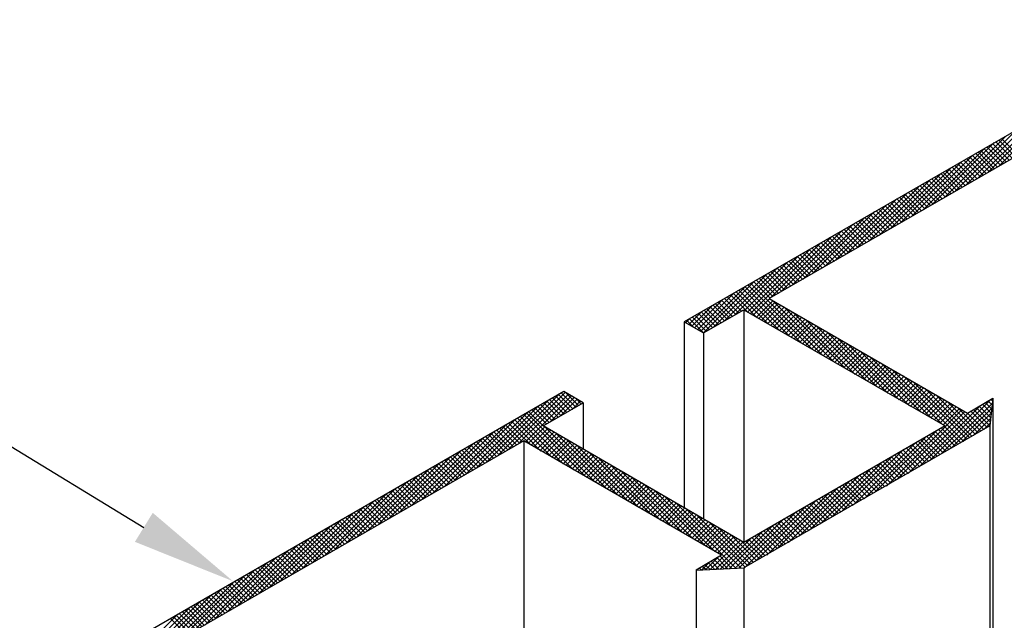
# Model space of a CAD drawing. Extents: x -0.38 to 7.1, y 0 to 9.32.
# Drawn here: x 2.81 to 4.14, y 8.51 to 9.32 of the extents above; entities that cross this region are included whole.
import ezdxf

# ---------------------------------------------------------------- set-up
doc = ezdxf.new("R2010")
doc.units = 0
doc.header["$LTSCALE"] = 0.4
doc.header["$MEASUREMENT"] = 0
doc.layers.get('0').update_dxf_attribs({"linetype": 'CONTINUOUS'})

# ---------------------------------------------------------------- blocks, each defined once
blk = doc.blocks.new('*X7')
at = {"color": 0}
for p, q in [((9.183, 3.899), (9.265, 3.981)), ((9.154, 3.882), (9.236, 3.964)), ((9.169, 3.891), (9.251, 3.973)), ((9.125, 3.866), (9.207, 3.948)), ((9.139, 3.874), (9.221, 3.956)), ((9.11, 3.857), (9.192, 3.939)), ((9.205, 3.912), (9.183, 3.934)), ((9.209, 3.914), (9.187, 3.936)), ((9.081, 3.84), (9.163, 3.922)), ((9.095, 3.849), (9.177, 3.931)), ((9.185, 3.901), (9.163, 3.923)), ((9.189, 3.903), (9.167, 3.925)), ((9.193, 3.905), (9.171, 3.927)), ((9.197, 3.907), (9.175, 3.929)), ((9.201, 3.91), (9.179, 3.932)), ((9.066, 3.832), (9.148, 3.914)), ((9.162, 3.887), (9.14, 3.909)), ((9.166, 3.889), (9.144, 3.911)), ((9.17, 3.892), (9.148, 3.913)), ((9.174, 3.894), (9.152, 3.916)), ((9.177, 3.896), (9.156, 3.918)), ((9.181, 3.898), (9.159, 3.92)), ((9.037, 3.815), (9.119, 3.897)), ((9.051, 3.823), (9.133, 3.905)), ((9.138, 3.873), (9.116, 3.895)), ((9.142, 3.876), (9.12, 3.898)), ((9.146, 3.878), (9.124, 3.9)), ((9.15, 3.88), (9.128, 3.902)), ((9.154, 3.882), (9.132, 3.904)), ((9.158, 3.885), (9.136, 3.907)), ((9.022, 3.806), (9.104, 3.888)), ((9.115, 3.86), (9.093, 3.882)), ((9.119, 3.862), (9.097, 3.884)), ((9.123, 3.864), (9.101, 3.886)), ((9.126, 3.867), (9.105, 3.889)), ((9.13, 3.869), (9.108, 3.891)), ((9.134, 3.871), (9.112, 3.893)), ((8.993, 3.79), (9.075, 3.871)), ((9.008, 3.798), (9.09, 3.88)), ((9.091, 3.846), (9.069, 3.868)), ((9.095, 3.848), (9.073, 3.87)), ((9.099, 3.851), (9.077, 3.873)), ((9.103, 3.853), (9.081, 3.875)), ((9.107, 3.855), (9.085, 3.877)), ((9.111, 3.858), (9.089, 3.88)), ((8.964, 3.773), (9.046, 3.855)), ((8.978, 3.781), (9.06, 3.863)), ((9.068, 3.833), (9.046, 3.855)), ((9.072, 3.835), (9.05, 3.857)), ((9.075, 3.837), (9.054, 3.859)), ((9.079, 3.839), (9.057, 3.861)), ((9.083, 3.842), (9.061, 3.864)), ((9.087, 3.844), (9.065, 3.866)), ((8.949, 3.764), (9.031, 3.846)), ((9.048, 3.821), (9.026, 3.843)), ((9.052, 3.824), (9.03, 3.846)), ((9.056, 3.826), (9.034, 3.848)), ((9.06, 3.828), (9.038, 3.85)), ((9.064, 3.83), (9.042, 3.852)), ((8.92, 3.747), (9.002, 3.829)), ((8.934, 3.756), (9.016, 3.838)), ((9.024, 3.808), (9.003, 3.83)), ((9.028, 3.81), (9.006, 3.832)), ((9.032, 3.812), (9.01, 3.834)), ((9.036, 3.815), (9.014, 3.836)), ((9.04, 3.817), (9.018, 3.839)), ((9.044, 3.819), (9.022, 3.841)), ((8.905, 3.739), (8.987, 3.821)), ((9.001, 3.794), (8.979, 3.816)), ((9.005, 3.796), (8.983, 3.818)), ((9.009, 3.799), (8.987, 3.821)), ((9.013, 3.801), (8.991, 3.823)), ((9.017, 3.803), (8.995, 3.825)), ((9.021, 3.805), (8.999, 3.827)), ((8.876, 3.722), (8.958, 3.804)), ((8.89, 3.73), (8.972, 3.812)), ((8.977, 3.781), (8.955, 3.803)), ((8.981, 3.783), (8.959, 3.805)), ((8.985, 3.785), (8.963, 3.807)), ((8.989, 3.787), (8.967, 3.809)), ((8.993, 3.79), (8.971, 3.812)), ((8.997, 3.792), (8.975, 3.814)), ((8.849, 3.701), (8.943, 3.795)), ((8.954, 3.767), (8.932, 3.789)), ((8.958, 3.769), (8.936, 3.791)), ((8.962, 3.771), (8.94, 3.793)), ((8.966, 3.774), (8.944, 3.796)), ((8.97, 3.776), (8.948, 3.798)), ((8.973, 3.778), (8.952, 3.8)), ((8.841, 3.705), (8.914, 3.779)), ((8.845, 3.703), (8.929, 3.787)), ((8.93, 3.753), (8.908, 3.775)), ((8.934, 3.756), (8.912, 3.778)), ((8.938, 3.758), (8.916, 3.78)), ((8.942, 3.76), (8.92, 3.782)), ((8.946, 3.762), (8.924, 3.784)), ((8.95, 3.765), (8.928, 3.787)), ((8.814, 3.691), (8.885, 3.762)), ((8.828, 3.699), (8.899, 3.77)), ((8.907, 3.74), (8.885, 3.762)), ((8.911, 3.742), (8.889, 3.764)), ((8.915, 3.744), (8.893, 3.766)), ((8.919, 3.747), (8.897, 3.769)), ((8.923, 3.749), (8.901, 3.771)), ((8.926, 3.751), (8.904, 3.773)), ((8.799, 3.682), (8.87, 3.753)), ((8.887, 3.728), (8.865, 3.75)), ((8.891, 3.731), (8.869, 3.753)), ((8.895, 3.733), (8.873, 3.755)), ((8.899, 3.735), (8.877, 3.757)), ((8.903, 3.738), (8.881, 3.759)), ((8.782, 3.677), (8.841, 3.736)), ((8.786, 3.675), (8.855, 3.745)), ((8.917, 3.662), (8.842, 3.737)), ((8.932, 3.653), (8.846, 3.739)), ((8.946, 3.645), (8.85, 3.741)), ((8.875, 3.722), (8.853, 3.744)), ((8.879, 3.724), (8.857, 3.746)), ((8.883, 3.726), (8.861, 3.748)), ((8.778, 3.679), (8.826, 3.728)), ((8.837, 3.704), (8.818, 3.723)), ((8.844, 3.704), (8.822, 3.726)), ((8.858, 3.695), (8.826, 3.728)), ((8.873, 3.687), (8.83, 3.73)), ((8.888, 3.678), (8.834, 3.732)), ((8.902, 3.67), (8.838, 3.735)), ((8.77, 3.684), (8.797, 3.711)), ((8.774, 3.682), (8.811, 3.719)), ((8.814, 3.691), (8.795, 3.71)), ((8.818, 3.693), (8.799, 3.712)), ((8.821, 3.695), (8.802, 3.714)), ((8.825, 3.697), (8.806, 3.716)), ((8.829, 3.7), (8.81, 3.719)), ((8.833, 3.702), (8.814, 3.721)), ((8.853, 3.699), (8.875, 3.721)), ((8.857, 3.696), (8.879, 3.718)), ((8.86, 3.694), (8.882, 3.716)), ((8.864, 3.692), (8.886, 3.714)), ((8.868, 3.69), (8.89, 3.712)), ((8.872, 3.687), (8.894, 3.709)), ((8.961, 3.636), (8.879, 3.718)), ((8.976, 3.628), (8.894, 3.71)), ((8.766, 3.686), (8.782, 3.702)), ((8.79, 3.677), (8.771, 3.696)), ((8.794, 3.679), (8.775, 3.698)), ((8.798, 3.682), (8.779, 3.701)), ((8.802, 3.684), (8.783, 3.703)), ((8.806, 3.686), (8.787, 3.705)), ((8.81, 3.688), (8.791, 3.707)), ((8.876, 3.685), (8.898, 3.707)), ((8.88, 3.683), (8.902, 3.705)), ((8.884, 3.681), (8.906, 3.703)), ((8.888, 3.678), (8.91, 3.7)), ((8.892, 3.676), (8.914, 3.698)), ((8.896, 3.674), (8.918, 3.696)), ((8.99, 3.619), (8.908, 3.701)), ((8.762, 3.689), (8.767, 3.694)), ((8.772, 3.683), (8.763, 3.692)), ((8.786, 3.675), (8.767, 3.694)), ((8.9, 3.672), (8.922, 3.693)), ((8.904, 3.669), (8.926, 3.691)), ((8.908, 3.667), (8.93, 3.689)), ((8.911, 3.665), (8.933, 3.687)), ((8.915, 3.662), (8.937, 3.684)), ((9.005, 3.611), (8.923, 3.693)), ((9.02, 3.602), (8.938, 3.684)), ((8.919, 3.66), (8.941, 3.682)), ((8.923, 3.658), (8.945, 3.68)), ((8.927, 3.656), (8.949, 3.678)), ((8.931, 3.653), (8.953, 3.675)), ((8.935, 3.651), (8.957, 3.673)), ((8.939, 3.649), (8.961, 3.671)), ((8.943, 3.647), (8.965, 3.669)), ((9.034, 3.594), (8.952, 3.676)), ((8.947, 3.644), (8.969, 3.666)), ((8.951, 3.642), (8.973, 3.664)), ((8.955, 3.64), (8.977, 3.662)), ((8.959, 3.638), (8.98, 3.66)), ((8.962, 3.635), (8.984, 3.657)), ((9.049, 3.585), (8.967, 3.667)), ((9.063, 3.577), (8.981, 3.659)), ((8.966, 3.633), (8.988, 3.655)), ((8.97, 3.631), (8.992, 3.653)), ((8.974, 3.628), (8.996, 3.65)), ((8.978, 3.626), (9, 3.648)), ((8.982, 3.624), (9.004, 3.646)), ((8.986, 3.622), (9.008, 3.644)), ((9.078, 3.569), (8.996, 3.651)), ((8.99, 3.619), (9.012, 3.641)), ((8.994, 3.617), (9.016, 3.639)), ((8.998, 3.615), (9.02, 3.637)), ((9.002, 3.613), (9.024, 3.635)), ((9.006, 3.61), (9.028, 3.632)), ((9.01, 3.608), (9.031, 3.63)), ((9.093, 3.56), (9.011, 3.642)), ((9.107, 3.552), (9.025, 3.634)), ((9.013, 3.606), (9.035, 3.628)), ((9.017, 3.604), (9.039, 3.626)), ((9.021, 3.601), (9.043, 3.623)), ((9.025, 3.599), (9.047, 3.621)), ((9.029, 3.597), (9.051, 3.619)), ((9.033, 3.595), (9.055, 3.616)), ((9.136, 3.529), (9.04, 3.625)), ((9.14, 3.532), (9.055, 3.617)), ((9.037, 3.592), (9.059, 3.614)), ((9.041, 3.59), (9.063, 3.612)), ((9.045, 3.588), (9.067, 3.61)), ((9.049, 3.585), (9.071, 3.607)), ((9.053, 3.583), (9.075, 3.605)), ((9.057, 3.581), (9.079, 3.603)), ((9.144, 3.534), (9.069, 3.608)), ((8.51, 3.511), (8.592, 3.593)), ((8.524, 3.519), (8.6, 3.595)), ((8.539, 3.528), (8.604, 3.592)), ((8.546, 3.528), (8.608, 3.59)), ((8.606, 3.571), (8.587, 3.59)), ((8.61, 3.573), (8.591, 3.592)), ((8.614, 3.575), (8.595, 3.594)), ((8.618, 3.577), (8.601, 3.594)), ((9.061, 3.579), (9.082, 3.601)), ((9.064, 3.576), (9.086, 3.598)), ((9.068, 3.574), (9.09, 3.596)), ((9.072, 3.572), (9.094, 3.594)), ((9.076, 3.57), (9.098, 3.592)), ((9.147, 3.536), (9.084, 3.6)), ((9.151, 3.539), (9.099, 3.591)), ((8.495, 3.502), (8.577, 3.584)), ((8.586, 3.559), (8.567, 3.578)), ((8.59, 3.562), (8.571, 3.581)), ((8.594, 3.564), (8.575, 3.583)), ((8.579, 3.555), (8.612, 3.588)), ((8.598, 3.566), (8.579, 3.585)), ((8.602, 3.568), (8.583, 3.587)), ((8.594, 3.564), (8.616, 3.586)), ((8.609, 3.572), (8.62, 3.583)), ((8.621, 3.58), (8.616, 3.586)), ((8.623, 3.581), (8.624, 3.581)), ((9.076, 3.495), (9.158, 3.577)), ((9.08, 3.567), (9.102, 3.589)), ((9.084, 3.565), (9.106, 3.587)), ((9.088, 3.563), (9.11, 3.585)), ((9.09, 3.503), (9.172, 3.585)), ((9.092, 3.561), (9.114, 3.583)), ((9.096, 3.558), (9.118, 3.58)), ((9.1, 3.556), (9.122, 3.578)), ((9.105, 3.512), (9.175, 3.581)), ((9.155, 3.541), (9.113, 3.583)), ((9.173, 3.567), (9.161, 3.579)), ((9.174, 3.572), (9.165, 3.581)), ((9.174, 3.578), (9.169, 3.583)), ((9.175, 3.583), (9.173, 3.585)), ((8.466, 3.485), (8.548, 3.567)), ((8.481, 3.494), (8.563, 3.576)), ((8.626, 3.483), (8.544, 3.565)), ((8.64, 3.474), (8.548, 3.567)), ((8.57, 3.55), (8.551, 3.569)), ((8.574, 3.553), (8.555, 3.572)), ((8.578, 3.555), (8.559, 3.574)), ((8.582, 3.557), (8.563, 3.576)), ((9.032, 3.469), (9.133, 3.571)), ((9.046, 3.478), (9.137, 3.569)), ((9.061, 3.486), (9.143, 3.568)), ((9.104, 3.554), (9.126, 3.576)), ((9.108, 3.551), (9.13, 3.573)), ((9.119, 3.52), (9.174, 3.574)), ((9.159, 3.543), (9.128, 3.574)), ((9.134, 3.529), (9.173, 3.567)), ((9.163, 3.545), (9.141, 3.567)), ((9.167, 3.548), (9.145, 3.57)), ((9.171, 3.55), (9.149, 3.572)), ((9.171, 3.556), (9.153, 3.574)), ((9.172, 3.561), (9.157, 3.576)), ((8.437, 3.468), (8.519, 3.55)), ((8.451, 3.477), (8.533, 3.559)), ((8.542, 3.529), (8.52, 3.551)), ((8.553, 3.525), (8.524, 3.553)), ((8.567, 3.516), (8.528, 3.556)), ((8.582, 3.508), (8.532, 3.558)), ((8.597, 3.499), (8.536, 3.56)), ((8.611, 3.491), (8.54, 3.562)), ((9.149, 3.537), (9.172, 3.56)), ((9.163, 3.545), (9.171, 3.553)), ((8.422, 3.46), (8.504, 3.542)), ((8.518, 3.516), (8.497, 3.538)), ((8.522, 3.518), (8.5, 3.54)), ((8.526, 3.52), (8.504, 3.542)), ((8.53, 3.522), (8.508, 3.544)), ((8.534, 3.525), (8.512, 3.547)), ((8.538, 3.527), (8.516, 3.549)), ((8.55, 3.526), (8.572, 3.548)), ((8.554, 3.524), (8.576, 3.546)), ((8.558, 3.522), (8.58, 3.544)), ((8.562, 3.519), (8.584, 3.541)), ((8.566, 3.517), (8.588, 3.539)), ((8.57, 3.515), (8.592, 3.537)), ((8.655, 3.466), (8.573, 3.548)), ((8.67, 3.457), (8.588, 3.539)), ((9.017, 3.461), (9.099, 3.543)), ((9.112, 3.516), (9.09, 3.538)), ((9.116, 3.518), (9.094, 3.54)), ((9.12, 3.52), (9.098, 3.542)), ((9.124, 3.523), (9.102, 3.545)), ((9.128, 3.525), (9.106, 3.547)), ((9.132, 3.527), (9.11, 3.549)), ((8.393, 3.443), (8.475, 3.525)), ((8.407, 3.451), (8.489, 3.533)), ((8.495, 3.502), (8.473, 3.524)), ((8.499, 3.504), (8.477, 3.526)), ((8.503, 3.507), (8.481, 3.528)), ((8.507, 3.509), (8.485, 3.531)), ((8.511, 3.511), (8.489, 3.533)), ((8.515, 3.513), (8.493, 3.535)), ((8.574, 3.513), (8.596, 3.535)), ((8.578, 3.51), (8.6, 3.532)), ((8.582, 3.508), (8.604, 3.53)), ((8.585, 3.506), (8.607, 3.528)), ((8.589, 3.504), (8.611, 3.525)), ((8.684, 3.449), (8.602, 3.531)), ((8.988, 3.444), (9.07, 3.526)), ((9.002, 3.452), (9.084, 3.534)), ((9.089, 3.502), (9.067, 3.524)), ((9.093, 3.505), (9.071, 3.527)), ((9.096, 3.507), (9.075, 3.529)), ((9.1, 3.509), (9.078, 3.531)), ((9.104, 3.511), (9.082, 3.533)), ((9.108, 3.514), (9.086, 3.536)), ((8.378, 3.435), (8.46, 3.517)), ((8.471, 3.488), (8.449, 3.51)), ((8.475, 3.491), (8.453, 3.513)), ((8.479, 3.493), (8.457, 3.515)), ((8.483, 3.495), (8.461, 3.517)), ((8.487, 3.497), (8.465, 3.519)), ((8.491, 3.5), (8.469, 3.522)), ((8.593, 3.501), (8.615, 3.523)), ((8.597, 3.499), (8.619, 3.521)), ((8.601, 3.497), (8.623, 3.519)), ((8.605, 3.494), (8.627, 3.516)), ((8.609, 3.492), (8.631, 3.514)), ((8.613, 3.49), (8.635, 3.512)), ((8.699, 3.44), (8.617, 3.522)), ((8.617, 3.488), (8.639, 3.51)), ((8.714, 3.432), (8.632, 3.514)), ((8.973, 3.436), (9.055, 3.518)), ((9.065, 3.489), (9.043, 3.511)), ((9.069, 3.491), (9.047, 3.513)), ((9.073, 3.493), (9.051, 3.515)), ((9.077, 3.495), (9.055, 3.517)), ((9.081, 3.498), (9.059, 3.52)), ((9.085, 3.5), (9.063, 3.522)), ((8.349, 3.418), (8.431, 3.5)), ((8.363, 3.426), (8.445, 3.508)), ((8.448, 3.475), (8.426, 3.497)), ((8.452, 3.477), (8.43, 3.499)), ((8.456, 3.479), (8.434, 3.501)), ((8.46, 3.482), (8.438, 3.504)), ((8.464, 3.484), (8.442, 3.506)), ((8.467, 3.486), (8.446, 3.508)), ((8.621, 3.485), (8.643, 3.507)), ((8.625, 3.483), (8.647, 3.505)), ((8.629, 3.481), (8.651, 3.503)), ((8.633, 3.479), (8.655, 3.501)), ((8.636, 3.476), (8.658, 3.498)), ((8.728, 3.423), (8.646, 3.505)), ((8.743, 3.415), (8.661, 3.497)), ((8.944, 3.419), (9.026, 3.501)), ((8.958, 3.427), (9.04, 3.509)), ((9.042, 3.475), (9.02, 3.497)), ((9.045, 3.477), (9.024, 3.499)), ((9.049, 3.48), (9.027, 3.502)), ((9.053, 3.482), (9.031, 3.504)), ((9.057, 3.484), (9.035, 3.506)), ((9.061, 3.486), (9.039, 3.508)), ((8.334, 3.409), (8.416, 3.491)), ((8.428, 3.464), (8.406, 3.485)), ((8.432, 3.466), (8.41, 3.488)), ((8.436, 3.468), (8.414, 3.49)), ((8.44, 3.47), (8.418, 3.492)), ((8.444, 3.473), (8.422, 3.495)), ((8.64, 3.474), (8.662, 3.496)), ((8.644, 3.472), (8.666, 3.494)), ((8.648, 3.47), (8.67, 3.492)), ((8.652, 3.467), (8.674, 3.489)), ((8.656, 3.465), (8.678, 3.487)), ((8.66, 3.463), (8.682, 3.485)), ((8.758, 3.406), (8.676, 3.488)), ((8.915, 3.402), (8.996, 3.484)), ((8.929, 3.41), (9.011, 3.492)), ((9.022, 3.464), (9, 3.486)), ((9.026, 3.466), (9.004, 3.488)), ((9.03, 3.468), (9.008, 3.49)), ((9.034, 3.471), (9.012, 3.493)), ((9.038, 3.473), (9.016, 3.495)), ((8.305, 3.392), (8.387, 3.474)), ((8.32, 3.401), (8.402, 3.483)), ((8.405, 3.45), (8.383, 3.472)), ((8.409, 3.452), (8.387, 3.474)), ((8.413, 3.454), (8.391, 3.476)), ((8.416, 3.457), (8.395, 3.479)), ((8.42, 3.459), (8.398, 3.481)), ((8.424, 3.461), (8.402, 3.483)), ((8.664, 3.461), (8.686, 3.482)), ((8.668, 3.458), (8.69, 3.48)), ((8.672, 3.456), (8.694, 3.478)), ((8.676, 3.454), (8.698, 3.476)), ((8.68, 3.451), (8.702, 3.473)), ((8.684, 3.449), (8.706, 3.471)), ((8.772, 3.398), (8.69, 3.48)), ((8.787, 3.39), (8.705, 3.472)), ((8.9, 3.393), (8.982, 3.475)), ((8.998, 3.45), (8.976, 3.472)), ((9.002, 3.452), (8.98, 3.474)), ((9.006, 3.455), (8.984, 3.477)), ((9.01, 3.457), (8.988, 3.479)), ((9.014, 3.459), (8.992, 3.481)), ((9.018, 3.462), (8.996, 3.483)), ((8.276, 3.375), (8.358, 3.457)), ((8.29, 3.384), (8.372, 3.466)), ((8.381, 3.436), (8.359, 3.458)), ((8.385, 3.439), (8.363, 3.461)), ((8.389, 3.441), (8.367, 3.463)), ((8.393, 3.443), (8.371, 3.465)), ((8.397, 3.445), (8.375, 3.467)), ((8.401, 3.448), (8.379, 3.47)), ((8.687, 3.447), (8.709, 3.469)), ((8.691, 3.445), (8.713, 3.467)), ((8.695, 3.442), (8.717, 3.464)), ((8.699, 3.44), (8.721, 3.462)), ((8.703, 3.438), (8.725, 3.46)), ((8.707, 3.436), (8.729, 3.458)), ((8.801, 3.381), (8.72, 3.463)), ((8.871, 3.376), (8.953, 3.458)), ((8.885, 3.385), (8.967, 3.467)), ((8.975, 3.437), (8.953, 3.459)), ((8.979, 3.439), (8.957, 3.461)), ((8.983, 3.441), (8.961, 3.463)), ((8.987, 3.443), (8.965, 3.465)), ((8.991, 3.446), (8.969, 3.468)), ((8.995, 3.448), (8.973, 3.47)), ((8.261, 3.367), (8.343, 3.449)), ((8.358, 3.423), (8.336, 3.445)), ((8.362, 3.425), (8.34, 3.447)), ((8.366, 3.427), (8.344, 3.449)), ((8.369, 3.43), (8.347, 3.451)), ((8.373, 3.432), (8.351, 3.454)), ((8.377, 3.434), (8.355, 3.456)), ((8.711, 3.433), (8.733, 3.455)), ((8.715, 3.431), (8.737, 3.453)), ((8.719, 3.429), (8.741, 3.451)), ((8.723, 3.427), (8.745, 3.448)), ((8.727, 3.424), (8.749, 3.446)), ((8.731, 3.422), (8.753, 3.444)), ((8.83, 3.358), (8.734, 3.455)), ((8.836, 3.359), (8.749, 3.446)), ((8.856, 3.368), (8.938, 3.45)), ((8.951, 3.423), (8.929, 3.445)), ((8.955, 3.425), (8.933, 3.447)), ((8.959, 3.428), (8.937, 3.45)), ((8.963, 3.43), (8.941, 3.452)), ((8.967, 3.432), (8.945, 3.454)), ((8.971, 3.434), (8.949, 3.456)), ((8.232, 3.35), (8.314, 3.432)), ((8.246, 3.358), (8.328, 3.44)), ((8.334, 3.409), (8.312, 3.431)), ((8.338, 3.411), (8.316, 3.433)), ((8.342, 3.414), (8.32, 3.436)), ((8.346, 3.416), (8.324, 3.438)), ((8.35, 3.418), (8.328, 3.44)), ((8.354, 3.42), (8.332, 3.442)), ((8.735, 3.42), (8.756, 3.442)), ((8.738, 3.417), (8.76, 3.439)), ((8.742, 3.415), (8.764, 3.437)), ((8.746, 3.413), (8.768, 3.435)), ((8.75, 3.411), (8.772, 3.433)), ((8.842, 3.36), (8.763, 3.438)), ((8.834, 3.359), (8.909, 3.433)), ((8.841, 3.359), (8.923, 3.441)), ((8.928, 3.409), (8.906, 3.431)), ((8.932, 3.412), (8.91, 3.434)), ((8.936, 3.414), (8.914, 3.436)), ((8.94, 3.416), (8.918, 3.438)), ((8.944, 3.418), (8.922, 3.44)), ((8.947, 3.421), (8.925, 3.443)), ((8.217, 3.342), (8.299, 3.424)), ((8.311, 3.396), (8.289, 3.418)), ((8.315, 3.398), (8.293, 3.42)), ((8.318, 3.4), (8.296, 3.422)), ((8.322, 3.402), (8.3, 3.424)), ((8.326, 3.405), (8.304, 3.427)), ((8.33, 3.407), (8.308, 3.429)), ((8.754, 3.408), (8.776, 3.43)), ((8.758, 3.406), (8.78, 3.428)), ((8.762, 3.404), (8.784, 3.426)), ((8.766, 3.402), (8.788, 3.424)), ((8.77, 3.399), (8.792, 3.421)), ((8.774, 3.397), (8.796, 3.419)), ((8.845, 3.362), (8.778, 3.429)), ((8.849, 3.364), (8.793, 3.421)), ((8.828, 3.358), (8.894, 3.425)), ((8.904, 3.396), (8.882, 3.418)), ((8.908, 3.398), (8.886, 3.42)), ((8.912, 3.4), (8.89, 3.422)), ((8.916, 3.403), (8.894, 3.425)), ((8.92, 3.405), (8.898, 3.427)), ((8.924, 3.407), (8.902, 3.429)), ((8.188, 3.325), (8.27, 3.407)), ((8.202, 3.333), (8.284, 3.415)), ((8.287, 3.382), (8.265, 3.404)), ((8.291, 3.384), (8.269, 3.406)), ((8.295, 3.387), (8.273, 3.408)), ((8.299, 3.389), (8.277, 3.411)), ((8.303, 3.391), (8.281, 3.413)), ((8.307, 3.393), (8.285, 3.415)), ((8.778, 3.395), (8.8, 3.417)), ((8.782, 3.393), (8.804, 3.415)), ((8.786, 3.39), (8.807, 3.412)), ((8.789, 3.388), (8.811, 3.41)), ((8.793, 3.386), (8.815, 3.408)), ((8.797, 3.384), (8.819, 3.405)), ((8.853, 3.366), (8.807, 3.412)), ((8.815, 3.358), (8.865, 3.408)), ((8.821, 3.358), (8.879, 3.416)), ((8.857, 3.369), (8.822, 3.404)), ((8.881, 3.382), (8.859, 3.404)), ((8.885, 3.385), (8.863, 3.406)), ((8.889, 3.387), (8.867, 3.409)), ((8.893, 3.389), (8.871, 3.411)), ((8.896, 3.391), (8.874, 3.413)), ((8.9, 3.394), (8.878, 3.416)), ((8.173, 3.316), (8.255, 3.398)), ((8.267, 3.371), (8.245, 3.393)), ((8.271, 3.373), (8.249, 3.395)), ((8.275, 3.375), (8.253, 3.397)), ((8.279, 3.377), (8.257, 3.399)), ((8.283, 3.38), (8.261, 3.402)), ((8.795, 3.357), (8.835, 3.396)), ((8.801, 3.381), (8.823, 3.403)), ((8.802, 3.357), (8.839, 3.394)), ((8.805, 3.379), (8.827, 3.401)), ((8.808, 3.357), (8.85, 3.399)), ((8.809, 3.377), (8.831, 3.399)), ((8.861, 3.371), (8.837, 3.395)), ((8.865, 3.373), (8.843, 3.395)), ((8.869, 3.375), (8.847, 3.397)), ((8.873, 3.378), (8.851, 3.4)), ((8.877, 3.38), (8.855, 3.402)), ((8.144, 3.299), (8.226, 3.381)), ((8.159, 3.308), (8.24, 3.39)), ((8.244, 3.357), (8.222, 3.379)), ((8.248, 3.359), (8.226, 3.381)), ((8.252, 3.362), (8.23, 3.384)), ((8.256, 3.364), (8.234, 3.386)), ((8.26, 3.366), (8.238, 3.388)), ((8.264, 3.368), (8.242, 3.39)), ((8.129, 3.291), (8.211, 3.373)), ((8.22, 3.343), (8.198, 3.365)), ((8.224, 3.346), (8.202, 3.368)), ((8.228, 3.348), (8.206, 3.37)), ((8.232, 3.35), (8.21, 3.372)), ((8.236, 3.353), (8.214, 3.374)), ((8.24, 3.355), (8.218, 3.377)), ((8.783, 3.356), (8.792, 3.365)), ((8.789, 3.357), (8.806, 3.374)), ((8.801, 3.357), (8.792, 3.366)), ((8.807, 3.357), (8.796, 3.368)), ((8.813, 3.358), (8.8, 3.37)), ((8.818, 3.358), (8.804, 3.373)), ((8.824, 3.358), (8.808, 3.375)), ((8.1, 3.274), (8.182, 3.356)), ((8.115, 3.282), (8.197, 3.364)), ((8.197, 3.33), (8.175, 3.352)), ((8.201, 3.332), (8.179, 3.354)), ((8.205, 3.334), (8.183, 3.356)), ((8.209, 3.337), (8.187, 3.359)), ((8.213, 3.339), (8.191, 3.361)), ((8.216, 3.341), (8.194, 3.363)), ((8.776, 3.356), (8.777, 3.357)), ((8.777, 3.356), (8.776, 3.357)), ((8.783, 3.356), (8.78, 3.359)), ((8.789, 3.357), (8.784, 3.361)), ((8.795, 3.357), (8.788, 3.363)), ((8.071, 3.257), (8.153, 3.339)), ((8.085, 3.266), (8.167, 3.347)), ((8.173, 3.316), (8.151, 3.338)), ((8.177, 3.319), (8.155, 3.341)), ((8.181, 3.321), (8.159, 3.343)), ((8.185, 3.323), (8.163, 3.345)), ((8.189, 3.325), (8.167, 3.347)), ((8.193, 3.328), (8.171, 3.35)), ((8.056, 3.249), (8.138, 3.331)), ((8.15, 3.303), (8.128, 3.325)), ((8.154, 3.305), (8.132, 3.327)), ((8.158, 3.307), (8.136, 3.329)), ((8.162, 3.31), (8.14, 3.331)), ((8.165, 3.312), (8.143, 3.334)), ((8.169, 3.314), (8.147, 3.336)), ((8.027, 3.232), (8.109, 3.314)), ((8.041, 3.24), (8.123, 3.322)), ((8.13, 3.291), (8.108, 3.313)), ((8.134, 3.294), (8.112, 3.316)), ((8.138, 3.296), (8.116, 3.318)), ((8.142, 3.298), (8.12, 3.32)), ((8.146, 3.3), (8.124, 3.322)), ((8.012, 3.223), (8.094, 3.305)), ((8.107, 3.278), (8.085, 3.3)), ((8.111, 3.28), (8.089, 3.302)), ((8.114, 3.282), (8.093, 3.304)), ((8.118, 3.285), (8.096, 3.307)), ((8.122, 3.287), (8.1, 3.309)), ((8.126, 3.289), (8.104, 3.311)), ((7.987, 3.204), (8.079, 3.297)), ((8.091, 3.269), (8.069, 3.291)), ((8.095, 3.271), (8.073, 3.293)), ((8.099, 3.273), (8.077, 3.295)), ((8.103, 3.276), (8.081, 3.297))]:
    blk.add_line(p, q, dxfattribs=at)

msp = doc.modelspace()

# ---------------------------------------------------------------- linework, layer by layer
for p, q in [((4.412, 9.319), (3.708, 8.913)), ((4.358, 9.253), (3.822, 8.944)), ((3.822, 8.944), (4.089, 8.79)), ((3.734, 8.898), (3.788, 8.929)), ((3.788, 8.929), (4.059, 8.773)), ((3.788, 8.929), (3.788, 8.616)), ((3.708, 8.913), (3.734, 8.898)), ((3.708, 8.913), (3.708, 8.663)), ((3.734, 8.898), (3.734, 8.648)), ((3.546, 8.819), (2.842, 8.413)), ((3.572, 8.804), (3.546, 8.819)), ((4.089, 8.79), (4.123, 8.81)), ((4.123, 8.81), (4.119, 8.773)), ((4.123, 8.81), (4.123, 8.324)), ((3.518, 8.773), (3.572, 8.804)), ((3.572, 8.804), (3.572, 8.741)), ((3.788, 8.616), (3.518, 8.773)), ((4.059, 8.773), (3.788, 8.616)), ((4.119, 8.773), (3.788, 8.582)), ((4.119, 8.773), (4.119, 8.321)), ((3.492, 8.753), (2.953, 8.442)), ((3.758, 8.599), (3.492, 8.753)), ((3.492, 8.753), (3.492, 7.795)), ((3.758, 8.599), (3.724, 8.579)), ((3.724, 8.579), (3.788, 8.582)), ((3.724, 8.579), (3.724, 7.921)), ((3.788, 8.582), (3.788, 7.959))]:
    msp.add_line(p, q)
at = {"color": 3}
msp.add_line((2.981, 8.636), (2.461, 8.952), dxfattribs=at)
msp.add_solid([(2.993, 8.656), (2.969, 8.617), (3.101, 8.564)], dxfattribs=at)

# ---------------------------------------------------------------- block references
msp.add_blockref('*X7', (-5.052, 5.223))

doc.saveas('drawing.dxf')
